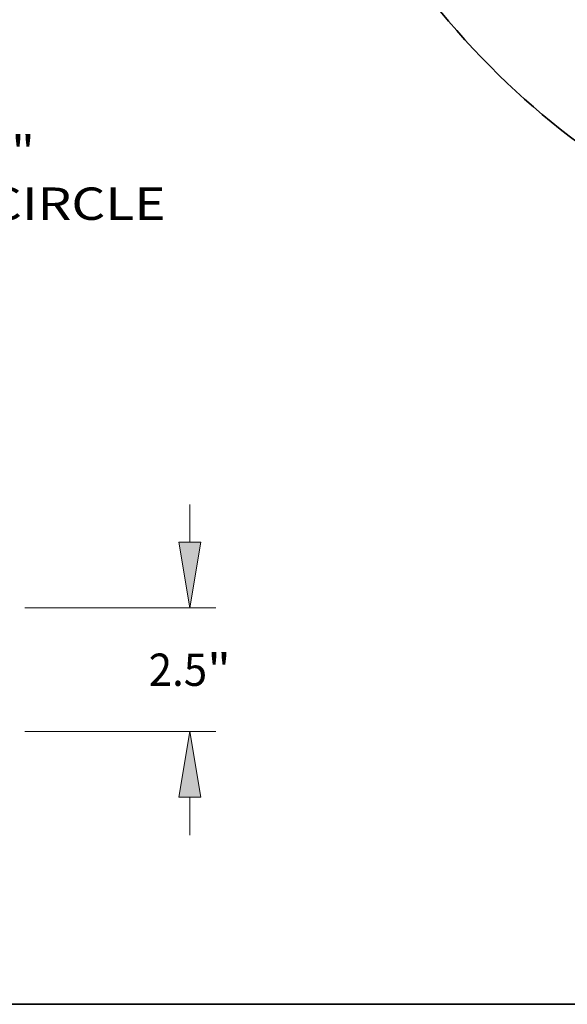
# Model space of a CAD drawing. Extents: x 0 to 10.8, y 0 to 8.2.
# Drawn here: x 6 to 7.7, y 0.2 to 3.2 of the extents above; entities that cross this region are included whole.
import ezdxf
from ezdxf.enums import TextEntityAlignment as Align

# ---------------------------------------------------------------- set-up
doc = ezdxf.new("R2010")
doc.units = 0
doc.header["$MEASUREMENT"] = 0
doc.layers.get('0').update_dxf_attribs({"lineweight": 13})
doc.layers.add('1', color=7, linetype='Continuous', lineweight=13)
doc.styles.get("Standard").update_dxf_attribs({"font": 'isocp.shx'})

# ---------------------------------------------------------------- blocks, each defined once
blk = doc.blocks.new('BLOCK8')
at = {"color": 7, "lineweight": 13, "ltscale": 0.03937}
for s, p, p2 in [('"', (16.748491, -15.538704), (17.228692, -15.538704)), ('BOLT CIRCLE', (13.299277, -16.586412), (19.873946, -16.586412))]:
    blk.add_text(s, height=0.654817, dxfattribs=at).set_placement(p, p2, align=Align.FIT)
blk = doc.blocks.new('BLOCK14')
at = {"color": 172, "lineweight": 13, "ltscale": 0.019121}
for p, q in [((20.361883, 3.83057), (20.361883, 4.595415)), ((20.361883, -2.095415), (20.361883, -1.33057))]:
    blk.add_line(p, q, dxfattribs=at)
at = {"color": 172, "lineweight": 13, "ltscale": 0.03937}
for p, q in [((17.023854, 2.5), (20.885735, 2.5)), ((17.023854, 0), (20.885735, 0))]:
    blk.add_line(p, q, dxfattribs=at)
for points in [[(20.140121, 3.83057), (20.361883, 2.5), (20.583643, 3.83057)], [(20.583643, -1.33057), (20.361883, 0), (20.140121, -1.33057)]]:
    blk.add_lwpolyline(points, close=True, dxfattribs=at)
for points in [[(20.140121, 3.83057), (20.361883, 2.5), (20.140121, 3.83057), (20.583643, 3.83057)], [(20.583643, -1.33057), (20.361883, 0), (20.583643, -1.33057), (20.140121, -1.33057)]]:
    blk.add_solid(points, dxfattribs=at)
for s, p, p2 in [('"', (20.713201, 0.922591), (21.193398, 0.922591)), ('2.5', (19.530366, 0.922591), (20.713201, 0.922591))]:
    blk.add_text(s, height=0.654817, dxfattribs=at).set_placement(p, p2, align=Align.FIT)

msp = doc.modelspace()

# ---------------------------------------------------------------- linework, layer by layer
at = {"color": 7, "lineweight": 35, "ltscale": 0.03937}
for major_axis, start_param, end_param in [((-0.646714, 2.394302), 0.00003141, 3.14162407), ((-0.434866, 1.609987), 6.28315555, 9.4247482)]:
    msp.add_ellipse((8.362004, 4.955795), major_axis=major_axis, ratio=0.71141, start_param=start_param, end_param=end_param, dxfattribs=at)
at = {"layer": '1', "color": 7, "lineweight": 35, "ltscale": 0.03937}
msp.add_line((0.25, 0.25), (10.75, 0.25), dxfattribs=at)

# ---------------------------------------------------------------- block references
at = {"lineweight": 0, "xscale": 0.150309, "yscale": 0.150309, "zscale": 0.150309}
for name, p in [('BLOCK8', (3.45939, 5.129475)), ('BLOCK14', (3.45939, 1.079937))]:
    msp.add_blockref(name, p, dxfattribs=at)

doc.saveas('drawing.dxf')
